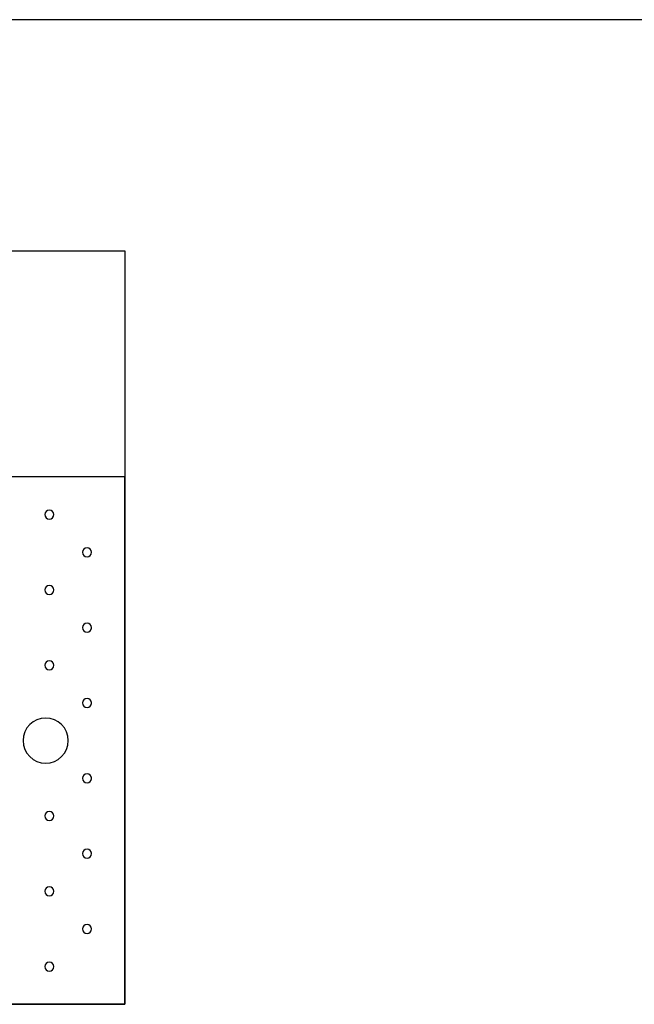
# Model space of a CAD drawing. Extents: x -47523 to 44331, y -18135 to 42541.
# Drawn here: x -23835 to -23427, y 16964 to 17617 of the extents above; entities that cross this region are included whole.
import ezdxf

# ---------------------------------------------------------------- set-up
doc = ezdxf.new("R2010")
doc.units = 0
doc.layers.add('X-2864-HOT-F$0$A-GENM-____-OTLN', color=11, linetype='CONTINUOUS')
doc.layers.add('X-XREF', color=7, linetype='CONTINUOUS')

# ---------------------------------------------------------------- blocks, each defined once
blk = doc.blocks.new('X-2864-HOT-F')
at = {"layer": 'X-2864-HOT-F$0$A-GENM-____-OTLN'}
for p, q in [((-23376.85, 17617.25), (-25076.85, 17617.25)), ((-24556.91, 17463.85), (-23765.35, 17463.85)), ((-23765.35, 17463.85), (-23765.35, 16963.85)), ((-23765.35, 17313.85), (-23864.78, 17313.85)), ((-23765.35, 16963.85), (-23765.35, 17313.85)), ((-23765.35, 16963.85), (-24565.35, 16963.85)), ((-24565.35, 16963.85), (-23765.35, 16963.85))]:
    blk.add_line(p, q, dxfattribs=at)
for centre, radius, start, end in [((-23815.35, 17288.85), 3, 0, 180), ((-23815.35, 17288.85), 3, 180, 0), ((-23790.35, 17263.85), 3, 0, 180), ((-23790.35, 17263.85), 3, 180, 0), ((-23815.35, 17238.85), 3, 0, 180), ((-23815.35, 17238.85), 3, 180, 0), ((-23790.35, 17213.85), 3, 0, 180), ((-23790.35, 17213.85), 3, 180, 0), ((-23790.35, 17213.85), 3, 345, 0), ((-23815.35, 17188.85), 3, 0, 180), ((-23815.35, 17188.85), 3, 180, 0), ((-23790.35, 17163.85), 3, 0, 180), ((-23790.35, 17163.85), 3, 180, 0), ((-23790.35, 17163.85), 3, 0, 15), ((-23790.35, 17163.85), 3, 345, 0), ((-23817.85, 17138.85), 15, 0, 180), ((-23817.85, 17138.85), 15, 180, 0), ((-23790.35, 17113.85), 3, 0, 180), ((-23790.35, 17113.85), 3, 180, 0), ((-23790.35, 17113.85), 3, 0, 15), ((-23790.35, 17113.85), 3, 345, 0), ((-23815.35, 17088.85), 3, 0, 180), ((-23815.35, 17088.85), 3, 180, 0), ((-23790.35, 17063.85), 3, 0, 180), ((-23790.35, 17063.85), 3, 180, 0), ((-23790.35, 17063.85), 3, 0, 15), ((-23815.35, 17038.85), 3, 0, 180), ((-23815.35, 17038.85), 3, 180, 0), ((-23790.35, 17013.85), 3, 0, 180), ((-23790.35, 17013.85), 3, 180, 0), ((-23815.35, 16988.85), 3, 0, 180), ((-23815.35, 16988.85), 3, 180, 0)]:
    blk.add_arc(centre, radius, start, end, dxfattribs=at)

msp = doc.modelspace()

# ---------------------------------------------------------------- block references
at = {"layer": 'X-XREF'}
msp.add_blockref('X-2864-HOT-F', (0, 0), dxfattribs=at)

doc.saveas('drawing.dxf')
